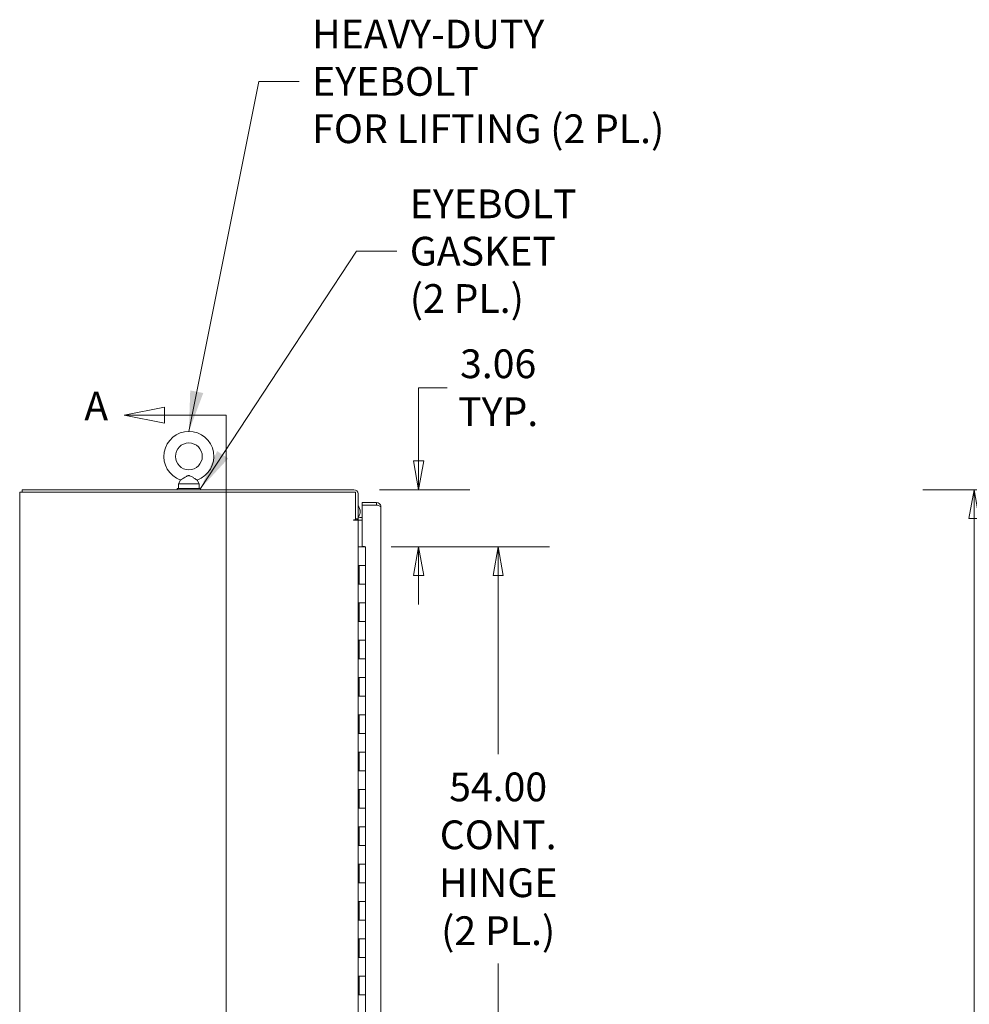
# Model space of a CAD drawing. Units: inches. Extents: x 10 to 362, y 9 to 221.
# Drawn here: x 21 to 72, y 144 to 197 of the extents above; entities that cross this region are included whole.
import ezdxf

# ---------------------------------------------------------------- set-up
doc = ezdxf.new("R2010")
doc.units = ezdxf.units.IN
doc.header["$LTSCALE"] = 22
doc.header["$MEASUREMENT"] = 0
doc.layers.get('0').update_dxf_attribs({"lineweight": 0})
for name, color, linetype, lineweight in [('Dimension (ANSI)', 7, 'Continuous', 5), ('Section Line (ANSI)', 7, 'Continuous', 5), ('Symbol (ANSI)', 7, 'Continuous', 5), ('Visible (ANSI)', 7, 'Continuous', 5)]:
    doc.layers.add(name, color=color, linetype=linetype, lineweight=lineweight)
doc.styles.add('Note Text (ANSI)', font='tahoma.ttf')
doc.styles.add('ROMANS', font='tahoma.ttf')
doc.dimstyles.new('Default (ANSI)', dxfattribs={"dimscale": 22, "dimtxt": 0.07, "dimasz": 0.07, "dimexe": 0.125, "dimexo": 0.0625, "dimgap": 0.031496, "dimtad": 0, "dimtih": 1, "dimtoh": 1, "dimrnd": 1e-08, "dimzin": 0, "dimdsep": 46, "dimtxsty": 'ROMANS', "dimblk": 'Filled-1', "dimcen": 0.09, "dimdle": 0.393701, "dimclrd": 256, "dimclre": 256, "dimclrt": 256, "dimadec": 0, "dimazin": 0, "dimtfac": 0.928571, "dimtofl": 0, "dimtmove": 0, "dimatfit": 3, "dimfxl": 1, "dimtolj": 1, "dimtzin": 0, "dimlwd": -1, "dimlwe": -1, "dimarcsym": 0})
doc.dimstyles.new('Default (ANSI)$7', dxfattribs={"dimscale": 22, "dimtxt": 0.07, "dimasz": 0.098425, "dimexe": 0.125, "dimexo": 0.0625, "dimgap": 0.031496, "dimtad": 0, "dimtih": 1, "dimtoh": 1, "dimrnd": 1e-08, "dimzin": 0, "dimdsep": 46, "dimtxsty": 'ROMANS', "dimblk": 'Filled-1', "dimcen": 0.09, "dimdle": 0.393701, "dimclrd": 256, "dimclre": 256, "dimclrt": 256, "dimadec": 0, "dimazin": 0, "dimtfac": 0.928571, "dimtofl": 0, "dimtmove": 0, "dimatfit": 3, "dimfxl": 1, "dimtolj": 1, "dimtzin": 0, "dimlwd": -1, "dimlwe": -1, "dimarcsym": 0})

# ---------------------------------------------------------------- blocks, each defined once
blk = doc.blocks.new('Filled-1')
at = {"color": 0}
for p, q in [((0, 0), (-1, 0.179)), ((-1, 0.179), (-1, -0.179)), ((-1, 0), (0, 0)), ((-1, -0.179), (0, 0))]:
    blk.add_line(p, q, dxfattribs=at)
at = {"color": 0, "flags": 128}
blk.add_lwpolyline([(-1, -0.179), (0, 0), (-1, 0.179), (-1, -0.179)], dxfattribs=at)
at = {"color": 0}
blk.add_solid([(-1, -0.179), (0, 0), (-1, 0.179), (-1, -0.179)], dxfattribs=at)
blk = doc.blocks.new('*D5')
at = {"layer": 'Defpoints', "color": 0, "transparency": 16777216}
for p in [(71.924, 171.418), (92.314, 171.418), (92.421, 96.293)]:
    blk.add_point(p, dxfattribs=at)
at = {"layer": 'Dimension (ANSI)', "transparency": 16777216}
for p, q in [((90.939, 171.418), (69.174, 171.418)), ((71.924, 169.878), (71.924, 132.75)), ((71.924, 97.833), (71.924, 124.531)), ((91.046, 96.293), (69.174, 96.293))]:
    blk.add_line(p, q, dxfattribs=at)
at = {"layer": 'Dimension (ANSI)', "transparency": 16777216, "xscale": 1.54000000655651, "yscale": 1.54000000655651, "zscale": 1.54000000655651}
for p, rotation in [((71.924, 171.418), 90), ((71.924, 96.293), 270)]:
    blk.add_blockref('Filled-1', p, dxfattribs=dict(at, rotation=rotation))
at = {"layer": 'Dimension (ANSI)', "transparency": 16777216, "insert": (71.924, 128.64), "char_height": 1.54, "attachment_point": 5, "style": 'ROMANS'}
blk.add_mtext('\\A1;\\fTahoma|b0|i0;\\H1.5400;(75.13)\\P\\fTahoma|b0|i0;\\H1.5400;TOTAL\\P\\fTahoma|b0|i0;\\H1.5400;HEIGHT', dxfattribs=at)
blk = doc.blocks.new('*D7')
at = {"layer": 'Defpoints', "color": 0, "transparency": 16777216}
for p in [(38.692, 171.418), (39.315, 168.356), (42.162, 168.356)]:
    blk.add_point(p, dxfattribs=at)
at = {"layer": 'Dimension (ANSI)', "transparency": 16777216}
for p, q in [((42.162, 172.958), (42.162, 176.878)), ((42.162, 176.878), (43.702, 176.878)), ((40.067, 171.418), (44.912, 171.418)), ((40.69, 168.356), (44.912, 168.356)), ((42.162, 166.816), (42.162, 165.276))]:
    blk.add_line(p, q, dxfattribs=at)
at = {"layer": 'Dimension (ANSI)', "transparency": 16777216, "xscale": 1.54000000655651, "yscale": 1.54000000655651, "zscale": 1.54000000655651}
for p, rotation in [((42.162, 171.418), 270), ((42.162, 168.356), 90)]:
    blk.add_blockref('Filled-1', p, dxfattribs=dict(at, rotation=rotation))
at = {"layer": 'Dimension (ANSI)', "transparency": 16777216, "insert": (46.429, 176.878), "char_height": 1.54, "attachment_point": 5, "style": 'ROMANS'}
blk.add_mtext('\\A1;\\fTahoma|b0|i0;\\H1.5400;3.06\\P\\fTahoma|b0|i0;\\H1.5400;TYP.', dxfattribs=at)
blk = doc.blocks.new('*D16')
at = {"layer": 'Defpoints', "color": 0, "transparency": 16777216}
for p in [(39.315, 168.356), (39.315, 114.356), (46.429, 114.356)]:
    blk.add_point(p, dxfattribs=at)
at = {"layer": 'Dimension (ANSI)', "transparency": 16777216}
for p, q in [((40.69, 168.356), (49.179, 168.356)), ((46.429, 166.816), (46.429, 157.255)), ((46.429, 115.896), (46.429, 146.043)), ((40.69, 114.356), (49.179, 114.356))]:
    blk.add_line(p, q, dxfattribs=at)
at = {"layer": 'Dimension (ANSI)', "transparency": 16777216, "xscale": 1.54000000655651, "yscale": 1.54000000655651, "zscale": 1.54000000655651}
for p, rotation in [((46.429, 168.356), 90), ((46.429, 114.356), 270)]:
    blk.add_blockref('Filled-1', p, dxfattribs=dict(at, rotation=rotation))
at = {"layer": 'Dimension (ANSI)', "transparency": 16777216, "insert": (46.429, 151.649), "char_height": 1.54, "attachment_point": 5, "style": 'ROMANS'}
blk.add_mtext('\\A1;\\fTahoma|b0|i0;\\H1.5400;54.00\\P\\fTahoma|b0|i0;\\H1.5400;CONT.\\P\\fTahoma|b0|i0;\\H1.5400;HINGE\\P\\fTahoma|b0|i0;\\H1.5400;(2 PL.)', dxfattribs=at)
blk = doc.blocks.new('2dTransSection1')
at = {"layer": 'Section Line (ANSI)', "linetype": 'Continuous'}
for p, q in [((1.2975, 7.993), (1.1995, 7.9735)), ((1.2975, 7.954), (1.2975, 7.993)), ((1.2975, 7.9735), (1.1995, 7.9735)), ((1.1995, 7.9735), (1.2975, 7.954)), ((1.4481, 7.9735), (1.2975, 7.9735)), ((1.4481, 7.9735), (1.4481, 4.286)), ((1.4481, 7.9735), (1.4481, 7.9577)), ((1.3099, 4.3055), (1.2119, 4.286)), ((1.3099, 4.2665), (1.3099, 4.3055)), ((1.4481, 4.3019), (1.4481, 4.286)), ((1.3099, 4.286), (1.2119, 4.286)), ((1.2119, 4.286), (1.3099, 4.2665)), ((1.4481, 4.286), (1.3099, 4.286))]:
    blk.add_line(p, q, dxfattribs=at)
at = {"layer": 'Section Line (ANSI)', "linetype": 'Continuous', "flags": 128}
for points in [[(1.2975, 7.993), (1.1995, 7.9735), (1.2975, 7.954), (1.2975, 7.993)], [(1.3099, 4.3055), (1.2119, 4.286), (1.3099, 4.2665), (1.3099, 4.3055)]]:
    blk.add_lwpolyline(points, dxfattribs=at)
at = {"layer": 'Section Line (ANSI)'}
for points in [[(1.2975, 7.993), (1.1995, 7.9735), (1.2975, 7.954), (1.2975, 7.993)], [(1.3099, 4.3055), (1.2119, 4.286), (1.3099, 4.2665), (1.3099, 4.3055)]]:
    blk.add_solid(points, dxfattribs=at)
at = {"layer": 'Section Line (ANSI)', "char_height": 0.07, "attachment_point": 7, "style": 'Note Text (ANSI)'}
for insert in [(1.1025, 7.9385), (1.1009, 4.2285)]:
    blk.add_mtext('A', dxfattribs=dict(at, insert=insert))

msp = doc.modelspace()

# ---------------------------------------------------------------- linework, layer by layer
at = {"layer": 'Visible (ANSI)'}
for p, q in [((29.41401, 171.93603), (29.29728, 171.73059)), ((30.30055, 171.93603), (30.41728, 171.73059)), ((38.69203, 171.41809), (20.92878, 171.41809)), ((20.92878, 171.28409), (20.92878, 171.41809)), ((30.48228, 171.48059), (29.23228, 171.48059)), ((29.23228, 171.48059), (29.23228, 171.41809)), ((29.29728, 171.73059), (30.41728, 171.73059)), ((29.29728, 171.73059), (29.29728, 171.48059)), ((30.41728, 171.73059), (30.41728, 171.48059)), ((30.48228, 171.48059), (30.48228, 171.41809)), ((21.08503, 171.28409), (20.79478, 171.28409)), ((20.79478, 111.42709), (20.79478, 171.28409)), ((21.08503, 171.28409), (38.78578, 171.28409)), ((38.78578, 171.28409), (38.78578, 169.80871)), ((38.91978, 169.86009), (38.91978, 171.19034)), ((39.91742, 170.73059), (39.14517, 170.73059)), ((39.14517, 170.59659), (39.14517, 170.73059)), ((39.91742, 170.59659), (39.14517, 170.59659)), ((39.14517, 168.37121), (39.14517, 170.59588)), ((39.14517, 170.59588), (39.91742, 170.59588)), ((39.91742, 170.59659), (39.91742, 170.73059)), ((40.14517, 170.50284), (40.14517, 112.20834)), ((38.69203, 169.80871), (38.78578, 169.80871)), ((38.78578, 169.86009), (38.91978, 169.86009)), ((39.01353, 169.92709), (39.14517, 169.92709)), ((39.03688, 170.2406), (39.03688, 170.24092)), ((38.91978, 169.79309), (38.69203, 169.79309)), ((39.01353, 169.79309), (38.91978, 169.79309)), ((38.91978, 169.79309), (38.91978, 112.91809)), ((39.14517, 169.79309), (39.01353, 169.79309)), ((38.99123, 168.35559), (38.91978, 168.35559)), ((38.99123, 168.35559), (39.31489, 168.35559)), ((39.14517, 168.37121), (39.27517, 168.37121)), ((39.27517, 168.37121), (39.27517, 168.35559)), ((39.31489, 167.35559), (39.31489, 168.35559)), ((38.92264, 166.35559), (38.92264, 167.35559)), ((38.92264, 167.35559), (38.99123, 167.35559)), ((38.98489, 166.35559), (38.98489, 167.35559)), ((39.31489, 167.35559), (38.99123, 167.35559)), ((38.99123, 167.35559), (39.31489, 167.35559)), ((39.31489, 166.35559), (39.31489, 167.35559)), ((38.99123, 166.35559), (38.92264, 166.35559)), ((38.99123, 166.35559), (39.31489, 166.35559)), ((39.31489, 166.35559), (38.99123, 166.35559)), ((39.31489, 165.35559), (39.31489, 166.35559)), ((38.92264, 164.35559), (38.92264, 165.35559)), ((38.92264, 165.35559), (38.99123, 165.35559)), ((38.98489, 164.35559), (38.98489, 165.35559)), ((39.31489, 165.35559), (38.99123, 165.35559)), ((38.99123, 165.35559), (39.31489, 165.35559)), ((39.31489, 164.35559), (39.31489, 165.35559)), ((38.99123, 164.35559), (38.92264, 164.35559)), ((38.99123, 164.35559), (39.31489, 164.35559)), ((39.31489, 164.35559), (38.99123, 164.35559)), ((39.31489, 163.35559), (39.31489, 164.35559)), ((38.92264, 162.35559), (38.92264, 163.35559)), ((38.92264, 163.35559), (38.99123, 163.35559)), ((38.98489, 162.35559), (38.98489, 163.35559)), ((39.31489, 163.35559), (38.99123, 163.35559)), ((38.99123, 163.35559), (39.31489, 163.35559)), ((39.31489, 162.35559), (39.31489, 163.35559)), ((38.99123, 162.35559), (38.92264, 162.35559)), ((38.99123, 162.35559), (39.31489, 162.35559)), ((39.31489, 162.35559), (38.99123, 162.35559)), ((39.31489, 161.35559), (39.31489, 162.35559)), ((38.92264, 160.35559), (38.92264, 161.35559)), ((38.92264, 161.35559), (38.99123, 161.35559)), ((38.98489, 160.35559), (38.98489, 161.35559)), ((39.31489, 161.35559), (38.99123, 161.35559)), ((38.99123, 161.35559), (39.31489, 161.35559)), ((39.31489, 160.35559), (39.31489, 161.35559)), ((38.99123, 160.35559), (38.92264, 160.35559)), ((38.99123, 160.35559), (39.31489, 160.35559)), ((39.31489, 160.35559), (38.99123, 160.35559)), ((39.31489, 159.35559), (39.31489, 160.35559)), ((38.92264, 158.35559), (38.92264, 159.35559)), ((38.92264, 159.35559), (38.99123, 159.35559)), ((38.98489, 158.35559), (38.98489, 159.35559)), ((39.31489, 159.35559), (38.99123, 159.35559)), ((38.99123, 159.35559), (39.31489, 159.35559)), ((39.31489, 158.35559), (39.31489, 159.35559)), ((38.99123, 158.35559), (38.92264, 158.35559)), ((38.99123, 158.35559), (39.31489, 158.35559)), ((39.31489, 158.35559), (38.99123, 158.35559)), ((39.31489, 157.35559), (39.31489, 158.35559)), ((38.92264, 156.35559), (38.92264, 157.35559)), ((38.92264, 157.35559), (38.99123, 157.35559)), ((38.98489, 156.35559), (38.98489, 157.35559)), ((39.31489, 157.35559), (38.99123, 157.35559)), ((38.99123, 157.35559), (39.31489, 157.35559)), ((39.31489, 156.35559), (39.31489, 157.35559)), ((38.99123, 156.35559), (38.92264, 156.35559)), ((38.99123, 156.35559), (39.31489, 156.35559)), ((39.31489, 156.35559), (38.99123, 156.35559)), ((39.31489, 155.35559), (39.31489, 156.35559)), ((38.92264, 154.35559), (38.92264, 155.35559)), ((38.92264, 155.35559), (38.99123, 155.35559)), ((38.98489, 154.35559), (38.98489, 155.35559)), ((39.31489, 155.35559), (38.99123, 155.35559)), ((38.99123, 155.35559), (39.31489, 155.35559)), ((39.31489, 154.35559), (39.31489, 155.35559)), ((38.99123, 154.35559), (38.92264, 154.35559)), ((38.99123, 154.35559), (39.31489, 154.35559)), ((39.31489, 154.35559), (38.99123, 154.35559)), ((39.31489, 153.35559), (39.31489, 154.35559)), ((38.92264, 152.35559), (38.92264, 153.35559)), ((38.92264, 153.35559), (38.99123, 153.35559)), ((38.98489, 152.35559), (38.98489, 153.35559)), ((39.31489, 153.35559), (38.99123, 153.35559)), ((38.99123, 153.35559), (39.31489, 153.35559)), ((39.31489, 152.35559), (39.31489, 153.35559)), ((38.99123, 152.35559), (38.92264, 152.35559)), ((38.99123, 152.35559), (39.31489, 152.35559)), ((39.31489, 152.35559), (38.99123, 152.35559)), ((39.31489, 151.35559), (39.31489, 152.35559)), ((38.92264, 150.35559), (38.92264, 151.35559)), ((38.92264, 151.35559), (38.99123, 151.35559)), ((38.98489, 150.35559), (38.98489, 151.35559)), ((39.31489, 151.35559), (38.99123, 151.35559)), ((38.99123, 151.35559), (39.31489, 151.35559)), ((39.31489, 150.35559), (39.31489, 151.35559)), ((38.99123, 150.35559), (38.92264, 150.35559)), ((38.99123, 150.35559), (39.31489, 150.35559)), ((39.31489, 150.35559), (38.99123, 150.35559)), ((39.31489, 149.35559), (39.31489, 150.35559)), ((38.92264, 148.35559), (38.92264, 149.35559)), ((38.92264, 149.35559), (38.99123, 149.35559)), ((38.98489, 148.35559), (38.98489, 149.35559)), ((39.31489, 149.35559), (38.99123, 149.35559)), ((38.99123, 149.35559), (39.31489, 149.35559)), ((39.31489, 148.35559), (39.31489, 149.35559)), ((38.99123, 148.35559), (38.92264, 148.35559)), ((38.99123, 148.35559), (39.31489, 148.35559)), ((39.31489, 148.35559), (38.99123, 148.35559)), ((39.31489, 147.35559), (39.31489, 148.35559)), ((38.92264, 146.35559), (38.92264, 147.35559)), ((38.92264, 147.35559), (38.99123, 147.35559)), ((38.98489, 146.35559), (38.98489, 147.35559)), ((39.31489, 147.35559), (38.99123, 147.35559)), ((38.99123, 147.35559), (39.31489, 147.35559)), ((39.31489, 146.35559), (39.31489, 147.35559)), ((38.99123, 146.35559), (38.92264, 146.35559)), ((38.99123, 146.35559), (39.31489, 146.35559)), ((39.31489, 146.35559), (38.99123, 146.35559)), ((39.31489, 145.35559), (39.31489, 146.35559)), ((38.92264, 144.35559), (38.92264, 145.35559)), ((38.92264, 145.35559), (38.99123, 145.35559)), ((38.98489, 144.35559), (38.98489, 145.35559)), ((39.31489, 145.35559), (38.99123, 145.35559)), ((38.99123, 145.35559), (39.31489, 145.35559)), ((39.31489, 144.35559), (39.31489, 145.35559)), ((38.99123, 144.35559), (38.92264, 144.35559)), ((38.99123, 144.35559), (39.31489, 144.35559)), ((39.31489, 144.35559), (38.99123, 144.35559)), ((39.31489, 143.35559), (39.31489, 144.35559))]:
    msp.add_line(p, q, dxfattribs=at)
msp.add_circle((29.85728, 173.20059), 0.72, dxfattribs=at)
for centre, radius, start, end in [((29.85728, 173.20059), 1.34, 289.317349, 250.682651), ((38.69203, 171.19034), 0.22775, 0, 90), ((38.69203, 169.8009), 0.00781, 90, 270), ((39.01353, 170.02084), 0.22775, 224.895649, 270), ((39.01353, 170.02084), 0.09375, 180, 270)]:
    msp.add_arc(centre, radius, start, end, dxfattribs=at)
for centre, major_axis, ratio, start_param, end_param in [((38.53688, 170.24092), (0.5, 0), 0.99999919, 0, 0.69849555), ((38.53688, 170.2406), (0.4102, -0.28589), 0.99999972, 0, 1.30718024), ((38.53688, 170.2406), (0.44752, 0.223), 0.99999951, 4.71238898, 4.94329304)]:
    msp.add_ellipse(centre, major_axis=major_axis, ratio=ratio, start_param=start_param, end_param=end_param, dxfattribs=at)
for points, knots in [([(29.85728, 172.17059), (29.84356, 172.17059), (29.82994, 172.16898), (29.78683, 172.15932), (29.75838, 172.14664), (29.68273, 172.10763), (29.62494, 172.07047), (29.53241, 172.01122), (29.50179, 171.99156), (29.45633, 171.96264), (29.43925, 171.95187), (29.41884, 171.93904), (29.41401, 171.93603), (29.41401, 171.93603)], [0.914238087, 0.914238087, 0.914238087, 0.914238087, 0.952054898, 0.952054898, 1.031103686, 1.031103686, 1.178734496, 1.178734496, 1.276262963, 1.276262963, 1.362414963, 1.362414963, 1.434314831, 1.434314831, 1.434314831, 1.434314831]), ([(30.30055, 171.93603), (30.30055, 171.93603), (30.29996, 171.9364), (30.29525, 171.93935), (30.28671, 171.94469), (30.2602, 171.96141), (30.2418, 171.97307), (30.1946, 172.00319), (30.16483, 172.02235), (30.08834, 172.07124), (30.04316, 172.09991), (29.96622, 172.14243), (29.9281, 172.16074), (29.87878, 172.16961), (29.868, 172.17059), (29.85728, 172.17059)], [0.444772453, 0.444772453, 0.444772453, 0.444772453, 0.465369275, 0.465369275, 0.525647132, 0.525647132, 0.591433722, 0.591433722, 0.670793733, 0.670793733, 0.782590667, 0.782590667, 0.884723204, 0.884723204, 0.914238087, 0.914238087, 0.914238087, 0.914238087]), ([(40.14517, 170.50284), (40.14517, 170.57138), (40.11229, 170.63919), (40.05847, 170.68164), (40.01866, 170.71305), (39.96812, 170.73059), (39.91742, 170.73059)], [0, 0, 0, 0, 0.90287594, 0.90287594, 0.90287594, 1.57079633, 1.57079633, 1.57079633, 1.57079633]), ([(39.96558, 170.58322), (39.96302, 170.58479), (39.96037, 170.58622), (39.95765, 170.58751), (39.94513, 170.59346), (39.93128, 170.59659), (39.91742, 170.59659)], [1.0308457, 1.0308457, 1.0308457, 1.0308457, 1.127197082, 1.127197082, 1.127197082, 1.570796327, 1.570796327, 1.570796327, 1.570796327]), ([(39.91742, 170.59588), (39.98596, 170.57805), (40.05377, 170.56022), (40.09623, 170.5424), (40.12763, 170.52921), (40.14517, 170.51602), (40.14517, 170.50284)], [0, 0, 0, 0, 0.90287594, 0.90287594, 0.90287594, 1.57079633, 1.57079633, 1.57079633, 1.57079633])]:
    msp.add_open_spline(points, degree=3, knots=knots, dxfattribs=at)

# ---------------------------------------------------------------- block references
at = {"layer": 'Section Line (ANSI)', "xscale": 22, "yscale": 22, "zscale": 22}
msp.add_blockref('2dTransSection1', (0, 0), dxfattribs=at)

# ---------------------------------------------------------------- texts
at = {"layer": 'Symbol (ANSI)', "char_height": 1.54, "attachment_point": 4, "line_spacing_factor": 0.987884, "style": 'ROMANS'}
for s, insert, width in [('{\\fTahoma|b0|i0;HEAVY-DUTY EYEBOLT\\P\\fTahoma|b0|i0;FOR LIFTING (2 PL.)}', (36.46613, 193.28448), 21.7209876), ('{\\fTahoma|b0|i0;EYEBOLT GASKET\\P\\fTahoma|b0|i0;(2 PL.)}', (41.69436, 184.19232), 16.8301774)]:
    msp.add_mtext(s, dxfattribs=dict(at, insert=insert, width=width))

# ---------------------------------------------------------------- dimensions: what is measured, and where the dimension line sits
at = {"layer": 'Dimension (ANSI)'}
for base, p1, p2, text, picture, middle in [((42.1622, 168.35559), (38.69203, 171.41809), (39.31489, 168.35559), '\\fTahoma|b0|i0;\\H1.5400;<>\\P\\fTahoma|b0|i0;\\H1.5400;TYP.', '*D7', (46.42949, 176.87828)), ((71.9243408342, 171.4180852883), (92.420618263, 96.2930852883), (92.3137711761, 171.4180852883), '\\fTahoma|b0|i0;\\H1.5400;(<>)\\P\\fTahoma|b0|i0;\\H1.5400;TOTAL\\P\\fTahoma|b0|i0;\\H1.5400;HEIGHT', '*D5', (71.9243408342, 128.6402970663)), ((46.42949, 114.35559), (39.31489, 168.35559), (39.31489, 114.35559), '\\fTahoma|b0|i0;\\H1.5400;<>\\P\\fTahoma|b0|i0;\\H1.5400;CONT.\\P\\fTahoma|b0|i0;\\H1.5400;HINGE\\P\\fTahoma|b0|i0;\\H1.5400;(2 PL.)', '*D16', (46.42949, 151.64927))]:
    dim = msp.add_linear_dim(base=base, p1=p1, p2=p2, angle=90, text=text, dimstyle='Default (ANSI)', override={"dimgap": 0.031496, "dimdec": 2, "dimtol": 0, "dimlim": 0, "dimtp": 0, "dimtm": 0, "dimtdec": 2, "dimatfit": 1}, dxfattribs=at)
    dim.commit()
    dim.dimension.update_dxf_attribs({"geometry": picture, "text_midpoint": middle, "dimtype": 160})

# ---------------------------------------------------------------- leaders
at = {"layer": 'Symbol (ANSI)', "annotation_type": 0, "has_hookline": 1, "hookline_direction": 0}
for points, text_width in [([(29.85728, 174.54059), (33.60786, 193.28448), (35.77322, 193.28448)], 21.56724), ([(30.48228, 171.48059), (38.83609, 184.19232), (41.00145, 184.19232)], 16.67627)]:
    msp.add_leader(points, dimstyle='Default (ANSI)$7', override={"dimtad": 0}, dxfattribs=dict(at, text_width=text_width))

doc.saveas('drawing.dxf')
